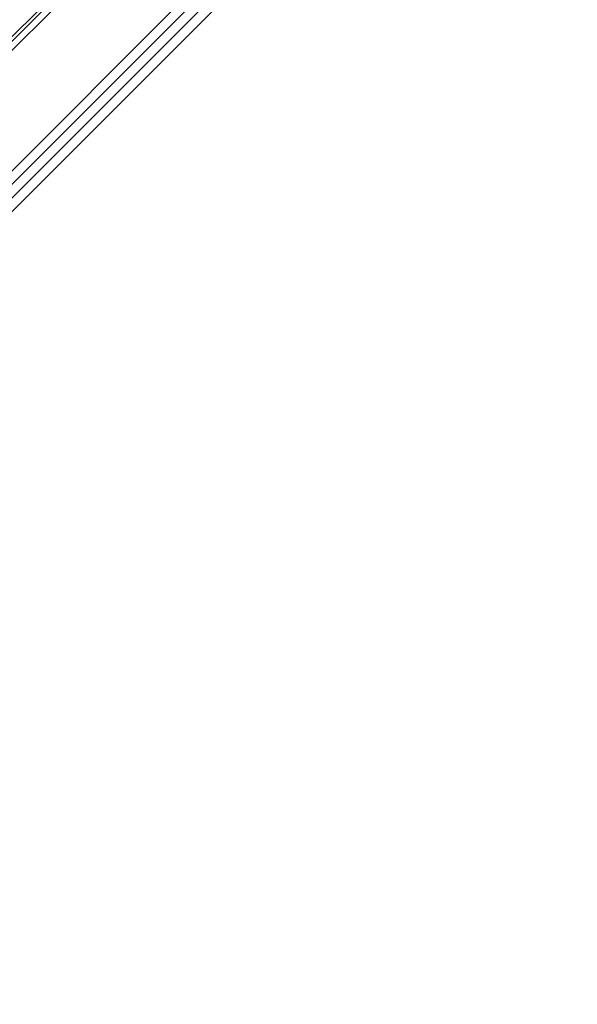
# Model space of a CAD drawing. Units: millimetres. Extents: x -2947 to 3049, y 61 to 5694.
# Drawn here: x -1137 to -1055, y 1366 to 1509 of the extents above; entities that cross this region are included whole.
import ezdxf

# ---------------------------------------------------------------- set-up
doc = ezdxf.new("R2010")
doc.units = ezdxf.units.MM
doc.header["$LTSCALE"] = 700
doc.layers.add('HAGS-PLAN', color=2, linetype='Continuous')

msp = doc.modelspace()

# ---------------------------------------------------------------- linework, layer by layer
at = {"layer": 'HAGS-PLAN'}
for p, q in [((-1214.17, 1410.53), (-16.57, 2608.14)), ((-1214.17, 1410.53), (-16.57, 2608.14)), ((-1214.17, 1410.53), (-16.57, 2608.14)), ((-1214.17, 1410.53), (-16.57, 2608.14)), ((-1213.18, 1409.54), (-15.58, 2607.15)), ((-1213.18, 1409.54), (-15.58, 2607.15)), ((-1213.18, 1409.54), (-15.58, 2607.15)), ((-15.58, 2607.15), (-1213.18, 1409.54)), ((-1212.19, 1408.55), (-14.59, 2606.16)), ((-14.59, 2606.16), (-1212.19, 1408.55)), ((-1211.2, 1407.56), (-13.59, 2605.16)), ((-1211.2, 1407.56), (-13.59, 2605.16)), ((-1276.63, 1366.91), (-877.1, 1766.44)), ((-1276.63, 1366.91), (-877.1, 1766.44)), ((-879.08, 1764.46), (-1278.62, 1365.92)), ((-879.08, 1764.46), (-1277.62, 1365.92)), ((-1276.63, 1365.92), (-877.1, 1764.46))]:
    msp.add_line(p, q, dxfattribs=at)

doc.saveas('drawing.dxf')
